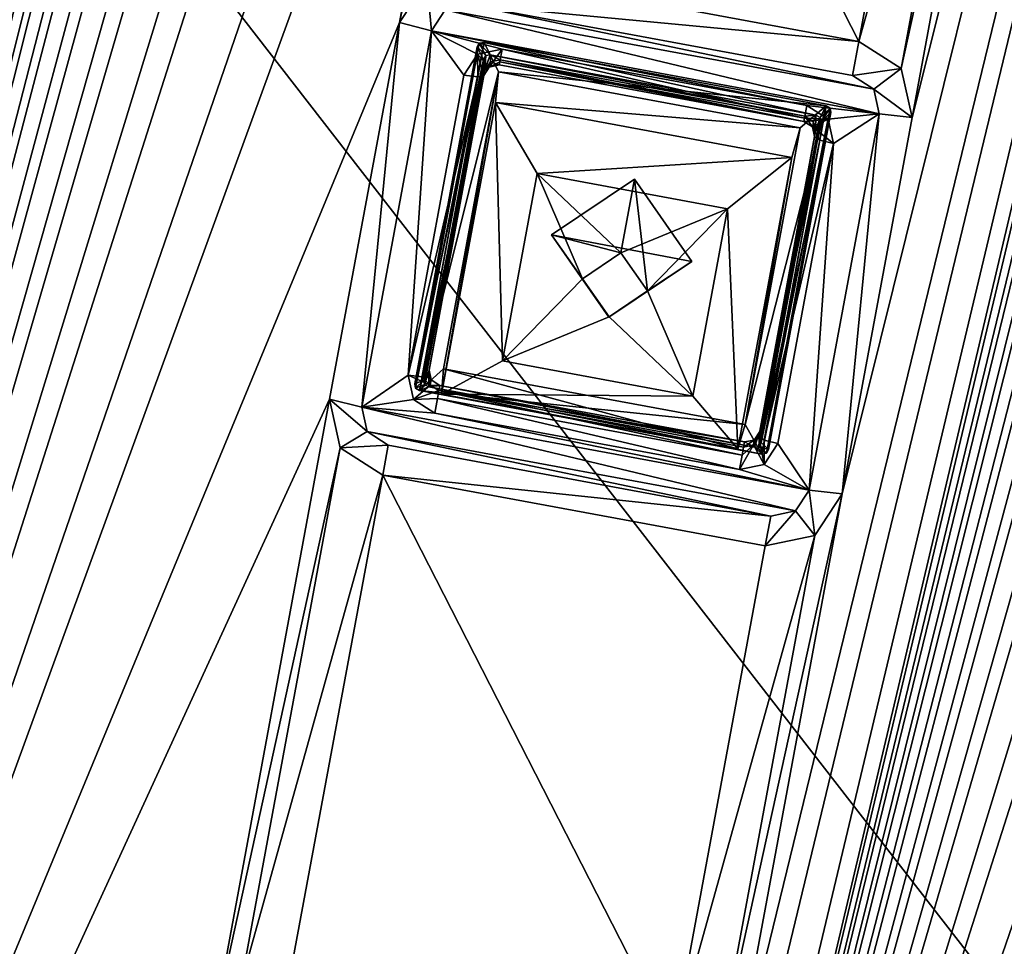
# Model space of a CAD drawing. Units: inches. Extents: x 243 to 586, y -941 to -333.
# Drawn here: x 402 to 416, y -877 to -863 of the extents above; entities that cross this region are included whole.
import ezdxf

# ---------------------------------------------------------------- set-up
doc = ezdxf.new("R2010")
doc.units = ezdxf.units.IN
doc.header["$MEASUREMENT"] = 0
doc.layers.add('57', color=7, linetype='Continuous')

msp = doc.modelspace()

# ---------------------------------------------------------------- linework, layer by layer
at = {"layer": '57', "linetype": 'Continuous'}
for points in [[(452.03, -923.585, 1286.25), (487.241, -733.551, 1252.172), (379.889, -830.532, 1272.435), (452.03, -923.585, 1286.25)], [(377.544, -894.566, 1273.661), (378.6, -888.872, 1272.64), (414.321, -738.732, 1245.461), (377.544, -894.566, 1273.661)], [(413.266, -744.427, 1246.483), (377.544, -894.566, 1273.661), (414.321, -738.732, 1245.461), (413.266, -744.427, 1246.483)], [(378.6, -888.872, 1272.64), (380.353, -879.411, 1270.943), (414.321, -738.732, 1245.461), (378.6, -888.872, 1272.64)], [(380.353, -879.411, 1270.943), (381.408, -873.716, 1269.922), (414.321, -738.732, 1245.461), (380.353, -879.411, 1270.943)], [(381.408, -873.716, 1269.922), (383.161, -864.255, 1268.225), (414.321, -738.732, 1245.461), (381.408, -873.716, 1269.922)], [(383.161, -864.255, 1268.225), (384.216, -858.561, 1267.204), (414.321, -738.732, 1245.461), (383.161, -864.255, 1268.225)], [(392.934, -897.418, 1273.661), (393.989, -891.723, 1272.64), (429.71, -741.584, 1245.461), (392.934, -897.418, 1273.661)], [(428.655, -747.279, 1246.483), (392.934, -897.418, 1273.661), (429.71, -741.584, 1245.461), (428.655, -747.279, 1246.483)], [(393.989, -891.723, 1272.64), (395.742, -882.262, 1270.943), (429.71, -741.584, 1245.461), (393.989, -891.723, 1272.64)], [(395.742, -882.262, 1270.943), (396.797, -876.568, 1269.922), (429.71, -741.584, 1245.461), (395.742, -882.262, 1270.943)], [(396.797, -876.568, 1269.922), (398.55, -867.107, 1268.225), (429.71, -741.584, 1245.461), (396.797, -876.568, 1269.922)], [(398.55, -867.107, 1268.225), (399.605, -861.412, 1267.204), (429.71, -741.584, 1245.461), (398.55, -867.107, 1268.225)], [(411.513, -753.888, 1248.179), (377.544, -894.566, 1273.661), (413.266, -744.427, 1246.483), (411.513, -753.888, 1248.179)], [(408.323, -900.269, 1273.661), (409.378, -894.575, 1272.64), (445.099, -744.435, 1245.461), (408.323, -900.269, 1273.661)], [(444.044, -750.13, 1246.483), (408.323, -900.269, 1273.661), (445.099, -744.435, 1245.461), (444.044, -750.13, 1246.483)], [(409.378, -894.575, 1272.64), (411.131, -885.114, 1270.943), (445.099, -744.435, 1245.461), (409.378, -894.575, 1272.64)], [(411.131, -885.114, 1270.943), (412.186, -879.419, 1269.922), (445.099, -744.435, 1245.461), (411.131, -885.114, 1270.943)], [(412.186, -879.419, 1269.922), (413.939, -869.958, 1268.225), (445.099, -744.435, 1245.461), (412.186, -879.419, 1269.922)], [(413.939, -869.958, 1268.225), (414.995, -864.263, 1267.204), (445.099, -744.435, 1245.461), (413.939, -869.958, 1268.225)], [(414.995, -864.263, 1267.204), (416.748, -854.803, 1265.507), (445.099, -744.435, 1245.461), (414.995, -864.263, 1267.204)], [(426.902, -756.739, 1248.179), (392.934, -897.418, 1273.661), (428.655, -747.279, 1246.483), (426.902, -756.739, 1248.179)], [(442.291, -759.591, 1248.179), (408.323, -900.269, 1273.661), (444.044, -750.13, 1246.483), (442.291, -759.591, 1248.179)], [(410.457, -759.583, 1249.2), (377.544, -894.566, 1273.661), (411.513, -753.888, 1248.179), (410.457, -759.583, 1249.2)], [(425.847, -762.434, 1249.2), (392.934, -897.418, 1273.661), (426.902, -756.739, 1248.179), (425.847, -762.434, 1249.2)], [(377.544, -894.566, 1273.661), (410.457, -759.583, 1249.2), (408.704, -769.043, 1250.897), (377.544, -894.566, 1273.661)], [(441.236, -765.286, 1249.2), (408.323, -900.269, 1273.661), (442.291, -759.591, 1248.179), (441.236, -765.286, 1249.2)], [(392.934, -897.418, 1273.661), (425.847, -762.434, 1249.2), (424.094, -771.895, 1250.897), (392.934, -897.418, 1273.661)], [(408.323, -900.269, 1273.661), (441.236, -765.286, 1249.2), (439.483, -774.746, 1250.897), (408.323, -900.269, 1273.661)], [(407.649, -774.738, 1251.918), (377.544, -894.566, 1273.661), (408.704, -769.043, 1250.897), (407.649, -774.738, 1251.918)], [(423.039, -777.59, 1251.918), (392.934, -897.418, 1273.661), (424.094, -771.895, 1250.897), (423.039, -777.59, 1251.918)], [(405.896, -784.199, 1253.615), (377.544, -894.566, 1273.661), (407.649, -774.738, 1251.918), (405.896, -784.199, 1253.615)], [(438.428, -780.441, 1251.918), (408.323, -900.269, 1273.661), (439.483, -774.746, 1250.897), (438.428, -780.441, 1251.918)], [(421.286, -787.05, 1253.615), (392.934, -897.418, 1273.661), (423.039, -777.59, 1251.918), (421.286, -787.05, 1253.615)], [(436.675, -789.902, 1253.615), (408.323, -900.269, 1273.661), (438.428, -780.441, 1251.918), (436.675, -789.902, 1253.615)], [(404.841, -789.894, 1254.636), (377.544, -894.566, 1273.661), (405.896, -784.199, 1253.615), (404.841, -789.894, 1254.636)], [(420.231, -792.745, 1254.636), (392.934, -897.418, 1273.661), (421.286, -787.05, 1253.615), (420.231, -792.745, 1254.636)], [(403.088, -799.355, 1256.333), (377.544, -894.566, 1273.661), (404.841, -789.894, 1254.636), (403.088, -799.355, 1256.333)], [(435.62, -795.597, 1254.636), (408.323, -900.269, 1273.661), (436.675, -789.902, 1253.615), (435.62, -795.597, 1254.636)], [(418.478, -802.206, 1256.333), (392.934, -897.418, 1273.661), (420.231, -792.745, 1254.636), (418.478, -802.206, 1256.333)], [(433.867, -805.057, 1256.333), (408.323, -900.269, 1273.661), (435.62, -795.597, 1254.636), (433.867, -805.057, 1256.333)], [(402.033, -805.049, 1257.354), (377.544, -894.566, 1273.661), (403.088, -799.355, 1256.333), (402.033, -805.049, 1257.354)], [(417.422, -807.901, 1257.354), (392.934, -897.418, 1273.661), (418.478, -802.206, 1256.333), (417.422, -807.901, 1257.354)], [(377.544, -894.566, 1273.661), (402.033, -805.049, 1257.354), (400.28, -814.51, 1259.051), (377.544, -894.566, 1273.661)], [(432.812, -810.752, 1257.354), (408.323, -900.269, 1273.661), (433.867, -805.057, 1256.333), (432.812, -810.752, 1257.354)], [(392.934, -897.418, 1273.661), (417.422, -807.901, 1257.354), (415.669, -817.362, 1259.051), (392.934, -897.418, 1273.661)], [(408.323, -900.269, 1273.661), (432.812, -810.752, 1257.354), (431.059, -820.213, 1259.051), (408.323, -900.269, 1273.661)], [(414.614, -823.056, 1260.072), (392.934, -897.418, 1273.661), (415.669, -817.362, 1259.051), (414.614, -823.056, 1260.072)], [(430.004, -825.908, 1260.072), (408.323, -900.269, 1273.661), (431.059, -820.213, 1259.051), (430.004, -825.908, 1260.072)], [(412.861, -832.517, 1261.768), (392.934, -897.418, 1273.661), (414.614, -823.056, 1260.072), (412.861, -832.517, 1261.768)], [(428.251, -835.369, 1261.768), (408.323, -900.269, 1273.661), (430.004, -825.908, 1260.072), (428.251, -835.369, 1261.768)], [(259.064, -887.831, 1286.25), (452.03, -923.585, 1286.25), (379.889, -830.532, 1272.435), (259.064, -887.831, 1286.25)], [(411.806, -838.212, 1262.79), (392.934, -897.418, 1273.661), (412.861, -832.517, 1261.768), (411.806, -838.212, 1262.79)], [(427.196, -841.063, 1262.79), (408.323, -900.269, 1273.661), (428.251, -835.369, 1261.768), (427.196, -841.063, 1262.79)], [(410.053, -847.673, 1264.486), (392.934, -897.418, 1273.661), (411.806, -838.212, 1262.79), (410.053, -847.673, 1264.486)], [(425.443, -850.524, 1264.486), (408.323, -900.269, 1273.661), (427.196, -841.063, 1262.79), (425.443, -850.524, 1264.486)], [(410.053, -847.673, 1264.486), (408.998, -853.367, 1265.507), (392.934, -897.418, 1273.661), (410.053, -847.673, 1264.486)], [(425.443, -850.524, 1264.486), (424.387, -856.219, 1265.507), (408.323, -900.269, 1273.661), (425.443, -850.524, 1264.486)], [(408.998, -853.367, 1265.507), (407.245, -862.828, 1267.204), (392.934, -897.418, 1273.661), (408.998, -853.367, 1265.507)], [(409.159, -854.105, 1265.63), (407.245, -862.828, 1267.204), (408.998, -853.367, 1265.507), (409.159, -854.105, 1265.63)], [(407.66, -862.196, 1267.081), (407.245, -862.828, 1267.204), (409.159, -854.105, 1265.63), (407.66, -862.196, 1267.081)], [(414.19, -863.113, 1267.03), (408.408, -862.042, 1267.03), (409.802, -854.518, 1265.681), (414.19, -863.113, 1267.03)], [(414.19, -863.113, 1267.03), (409.802, -854.518, 1265.681), (415.585, -855.589, 1265.681), (414.19, -863.113, 1267.03)], [(414.995, -864.263, 1267.204), (414.833, -863.526, 1267.081), (416.748, -854.803, 1265.507), (414.995, -864.263, 1267.204)], [(416.748, -854.803, 1265.507), (414.833, -863.526, 1267.081), (416.333, -855.434, 1265.63), (416.748, -854.803, 1265.507)], [(414.833, -863.526, 1267.081), (414.19, -863.113, 1267.03), (416.333, -855.434, 1265.63), (414.833, -863.526, 1267.081)], [(416.333, -855.434, 1265.63), (414.19, -863.113, 1267.03), (415.585, -855.589, 1265.681), (416.333, -855.434, 1265.63)], [(424.387, -856.219, 1265.507), (422.634, -865.68, 1267.204), (408.323, -900.269, 1273.661), (424.387, -856.219, 1265.507)], [(408.408, -862.042, 1267.03), (414.19, -863.113, 1267.03), (408.312, -862.56, 1266.92), (408.408, -862.042, 1267.03)], [(407.245, -862.828, 1267.204), (407.66, -862.196, 1267.081), (407.73, -862.953, 1267.007), (407.245, -862.828, 1267.204)], [(407.73, -862.953, 1267.007), (407.66, -862.196, 1267.081), (407.938, -862.638, 1266.946), (407.73, -862.953, 1267.007)], [(414.497, -864.207, 1267.007), (407.73, -862.953, 1267.007), (407.938, -862.638, 1266.946), (414.497, -864.207, 1267.007)], [(408.312, -862.56, 1266.92), (414.416, -863.838, 1266.946), (407.938, -862.638, 1266.946), (408.312, -862.56, 1266.92)], [(414.416, -863.838, 1266.946), (414.497, -864.207, 1267.007), (407.938, -862.638, 1266.946), (414.416, -863.838, 1266.946)], [(414.094, -863.631, 1266.92), (414.416, -863.838, 1266.946), (408.312, -862.56, 1266.92), (414.094, -863.631, 1266.92)], [(414.19, -863.113, 1267.03), (414.094, -863.631, 1266.92), (408.312, -862.56, 1266.92), (414.19, -863.113, 1267.03)], [(407.245, -862.828, 1267.204), (406.19, -868.523, 1268.225), (392.934, -897.418, 1273.661), (407.245, -862.828, 1267.204)], [(406.19, -868.523, 1268.225), (407.245, -862.828, 1267.204), (406.675, -868.648, 1268.028), (406.19, -868.523, 1268.225)], [(407.245, -862.828, 1267.204), (407.73, -862.953, 1267.007), (406.675, -868.648, 1268.028), (407.245, -862.828, 1267.204)], [(406.675, -868.648, 1268.028), (407.73, -862.953, 1267.007), (407.376, -868.162, 1267.921), (406.675, -868.648, 1268.028)], [(407.376, -868.162, 1267.921), (407.73, -862.953, 1267.007), (408.217, -863.624, 1267.108), (407.376, -868.162, 1267.921)], [(407.73, -862.953, 1267.007), (414.497, -864.207, 1267.007), (413.405, -864.085, 1267.021), (407.73, -862.953, 1267.007)], [(407.73, -862.953, 1267.007), (413.405, -864.085, 1267.021), (408.798, -863.231, 1267.021), (407.73, -862.953, 1267.007)], [(408.217, -863.624, 1267.108), (407.73, -862.953, 1267.007), (408.424, -863.309, 1267.046), (408.217, -863.624, 1267.108)], [(408.424, -863.309, 1267.046), (407.73, -862.953, 1267.007), (408.798, -863.231, 1267.021), (408.424, -863.309, 1267.046)], [(407.488, -868.36, 1268.959), (407.477, -868.294, 1268.948), (408.453, -863.14, 1268.023), (407.488, -868.36, 1268.959)], [(408.453, -863.14, 1268.023), (407.477, -868.294, 1268.948), (408.421, -863.198, 1268.034), (408.453, -863.14, 1268.023)], [(407.548, -868.396, 1268.963), (407.488, -868.36, 1268.959), (408.524, -863.129, 1268.019), (407.548, -868.396, 1268.963)], [(408.524, -863.129, 1268.019), (407.488, -868.36, 1268.959), (408.453, -863.14, 1268.023), (408.524, -863.129, 1268.019)], [(407.548, -868.396, 1268.963), (408.524, -863.129, 1268.019), (408.742, -863.574, 1268.089), (407.548, -868.396, 1268.963)], [(408.551, -863.325, 1267.806), (408.453, -863.14, 1268.023), (408.421, -863.198, 1268.034), (408.551, -863.325, 1267.806)], [(408.618, -863.316, 1267.803), (408.524, -863.129, 1268.019), (408.453, -863.14, 1268.023), (408.618, -863.316, 1267.803)], [(408.551, -863.325, 1267.806), (408.618, -863.316, 1267.803), (408.453, -863.14, 1268.023), (408.551, -863.325, 1267.806)], [(408.524, -863.129, 1268.019), (413.698, -864.087, 1268.019), (408.742, -863.574, 1268.089), (408.524, -863.129, 1268.019)], [(408.618, -863.316, 1267.803), (413.543, -864.228, 1267.803), (408.524, -863.129, 1268.019), (408.618, -863.316, 1267.803)], [(413.543, -864.228, 1267.803), (413.698, -864.087, 1268.019), (408.524, -863.129, 1268.019), (413.543, -864.228, 1267.803)], [(414.19, -863.113, 1267.03), (414.833, -863.526, 1267.081), (414.094, -863.631, 1266.92), (414.19, -863.113, 1267.03)], [(407.477, -868.294, 1268.948), (408.515, -863.385, 1267.818), (408.421, -863.198, 1268.034), (407.477, -868.294, 1268.948)], [(408.515, -863.385, 1267.818), (408.551, -863.325, 1267.806), (408.421, -863.198, 1268.034), (408.515, -863.385, 1267.818)], [(408.424, -863.309, 1267.046), (408.798, -863.231, 1267.021), (408.604, -863.501, 1267.379), (408.424, -863.309, 1267.046)], [(408.798, -863.231, 1267.021), (408.763, -863.422, 1267.144), (408.604, -863.501, 1267.379), (408.798, -863.231, 1267.021)], [(408.798, -863.231, 1267.021), (413.37, -864.275, 1267.144), (408.763, -863.422, 1267.144), (408.798, -863.231, 1267.021)], [(408.798, -863.231, 1267.021), (413.405, -864.085, 1267.021), (413.37, -864.275, 1267.144), (408.798, -863.231, 1267.021)], [(407.616, -868.236, 1268.688), (408.515, -863.385, 1267.818), (407.477, -868.294, 1268.948), (407.616, -868.236, 1268.688)], [(407.616, -868.236, 1268.688), (407.626, -868.302, 1268.699), (408.515, -863.385, 1267.818), (407.616, -868.236, 1268.688)], [(408.515, -863.385, 1267.818), (407.626, -868.302, 1268.699), (408.551, -863.325, 1267.806), (408.515, -863.385, 1267.818)], [(408.551, -863.325, 1267.806), (407.626, -868.302, 1268.699), (407.694, -868.089, 1268.66), (408.551, -863.325, 1267.806)], [(408.535, -863.551, 1267.846), (408.551, -863.325, 1267.806), (407.694, -868.089, 1268.66), (408.535, -863.551, 1267.846)], [(408.217, -863.624, 1267.108), (408.424, -863.309, 1267.046), (408.428, -863.648, 1267.194), (408.217, -863.624, 1267.108)], [(408.428, -863.648, 1267.194), (408.424, -863.309, 1267.046), (408.521, -863.628, 1267.403), (408.428, -863.648, 1267.194)], [(408.521, -863.628, 1267.403), (408.424, -863.309, 1267.046), (408.604, -863.501, 1267.379), (408.521, -863.628, 1267.403)], [(408.618, -863.316, 1267.803), (408.551, -863.325, 1267.806), (408.535, -863.551, 1267.846), (408.618, -863.316, 1267.803)], [(408.622, -863.422, 1267.821), (408.618, -863.316, 1267.803), (408.535, -863.551, 1267.846), (408.622, -863.422, 1267.821)], [(408.604, -863.501, 1267.379), (408.622, -863.422, 1267.821), (408.535, -863.551, 1267.846), (408.604, -863.501, 1267.379)], [(408.604, -863.501, 1267.379), (408.754, -863.47, 1267.368), (408.622, -863.422, 1267.821), (408.604, -863.501, 1267.379)], [(408.763, -863.422, 1267.144), (408.754, -863.47, 1267.368), (408.604, -863.501, 1267.379), (408.763, -863.422, 1267.144)], [(408.618, -863.316, 1267.803), (413.375, -864.247, 1267.811), (413.543, -864.228, 1267.803), (408.618, -863.316, 1267.803)], [(413.375, -864.247, 1267.811), (408.618, -863.316, 1267.803), (408.768, -863.394, 1267.811), (413.375, -864.247, 1267.811)], [(408.768, -863.394, 1267.811), (408.618, -863.316, 1267.803), (408.622, -863.422, 1267.821), (408.768, -863.394, 1267.811)], [(408.754, -863.47, 1267.368), (408.768, -863.394, 1267.811), (408.622, -863.422, 1267.821), (408.754, -863.47, 1267.368)], [(408.754, -863.47, 1267.368), (413.361, -864.324, 1267.368), (408.768, -863.394, 1267.811), (408.754, -863.47, 1267.368)], [(413.361, -864.324, 1267.368), (408.754, -863.47, 1267.368), (408.763, -863.422, 1267.144), (413.361, -864.324, 1267.368)], [(413.37, -864.275, 1267.144), (413.361, -864.324, 1267.368), (408.763, -863.422, 1267.144), (413.37, -864.275, 1267.144)], [(413.361, -864.324, 1267.368), (413.375, -864.247, 1267.811), (408.768, -863.394, 1267.811), (413.361, -864.324, 1267.368)], [(407.91, -868.066, 1268.894), (407.548, -868.396, 1268.963), (408.742, -863.574, 1268.089), (407.91, -868.066, 1268.894)], [(408.521, -863.628, 1267.403), (408.535, -863.551, 1267.846), (407.694, -868.089, 1268.66), (408.521, -863.628, 1267.403)], [(407.91, -868.066, 1268.894), (408.742, -863.574, 1268.089), (407.882, -868.449, 1266.482), (407.91, -868.066, 1268.894)], [(408.742, -863.574, 1268.089), (408.699, -864.04, 1265.691), (407.882, -868.449, 1266.482), (408.742, -863.574, 1268.089)], [(408.521, -863.628, 1267.403), (408.604, -863.501, 1267.379), (408.535, -863.551, 1267.846), (408.521, -863.628, 1267.403)], [(408.742, -863.574, 1268.089), (413.303, -864.419, 1268.089), (408.699, -864.04, 1265.691), (408.742, -863.574, 1268.089)], [(413.698, -864.087, 1268.019), (413.303, -864.419, 1268.089), (408.742, -863.574, 1268.089), (413.698, -864.087, 1268.019)], [(414.094, -863.631, 1266.92), (414.833, -863.526, 1267.081), (414.416, -863.838, 1266.946), (414.094, -863.631, 1266.92)], [(414.833, -863.526, 1267.081), (414.995, -864.263, 1267.204), (414.416, -863.838, 1266.946), (414.833, -863.526, 1267.081)], [(407.376, -868.162, 1267.921), (408.217, -863.624, 1267.108), (408.428, -863.648, 1267.194), (407.376, -868.162, 1267.921)], [(407.376, -868.162, 1267.921), (408.428, -863.648, 1267.194), (407.587, -868.186, 1268.008), (407.376, -868.162, 1267.921)], [(408.428, -863.648, 1267.194), (408.521, -863.628, 1267.403), (407.587, -868.186, 1268.008), (408.428, -863.648, 1267.194)], [(407.587, -868.186, 1268.008), (408.521, -863.628, 1267.403), (407.68, -868.165, 1268.217), (407.587, -868.186, 1268.008)], [(407.68, -868.165, 1268.217), (408.521, -863.628, 1267.403), (407.694, -868.089, 1268.66), (407.68, -868.165, 1268.217)], [(414.995, -864.263, 1267.204), (414.497, -864.207, 1267.007), (414.416, -863.838, 1266.946), (414.995, -864.263, 1267.204)], [(407.882, -868.449, 1266.482), (408.699, -864.04, 1265.691), (408.803, -867.946, 1265.553), (407.882, -868.449, 1266.482)], [(408.699, -864.04, 1265.691), (413.303, -864.419, 1268.089), (413.176, -864.87, 1265.691), (408.699, -864.04, 1265.691)], [(408.803, -867.946, 1265.553), (408.699, -864.04, 1265.691), (409.328, -865.113, 1265.045), (408.803, -867.946, 1265.553)], [(408.699, -864.04, 1265.691), (413.176, -864.87, 1265.691), (409.328, -865.113, 1265.045), (408.699, -864.04, 1265.691)], [(413.698, -864.087, 1268.019), (412.722, -869.355, 1268.963), (412.471, -868.911, 1268.894), (413.698, -864.087, 1268.019)], [(413.303, -864.419, 1268.089), (413.698, -864.087, 1268.019), (412.471, -868.911, 1268.894), (413.303, -864.419, 1268.089)], [(413.614, -864.33, 1267.818), (412.716, -869.181, 1268.688), (413.769, -864.189, 1268.034), (413.614, -864.33, 1267.818)], [(413.769, -864.189, 1268.034), (412.716, -869.181, 1268.688), (412.825, -869.285, 1268.948), (413.769, -864.189, 1268.034)], [(413.698, -864.087, 1268.019), (413.758, -864.124, 1268.023), (412.722, -869.355, 1268.963), (413.698, -864.087, 1268.019)], [(412.722, -869.355, 1268.963), (413.758, -864.124, 1268.023), (412.793, -869.344, 1268.959), (412.722, -869.355, 1268.963)], [(413.758, -864.124, 1268.023), (413.769, -864.189, 1268.034), (412.793, -869.344, 1268.959), (413.758, -864.124, 1268.023)], [(412.793, -869.344, 1268.959), (413.769, -864.189, 1268.034), (412.825, -869.285, 1268.948), (412.793, -869.344, 1268.959)], [(413.405, -864.085, 1267.021), (413.726, -864.291, 1267.046), (413.37, -864.275, 1267.144), (413.405, -864.085, 1267.021)], [(413.405, -864.085, 1267.021), (414.497, -864.207, 1267.007), (413.726, -864.291, 1267.046), (413.405, -864.085, 1267.021)], [(413.543, -864.228, 1267.803), (413.605, -864.264, 1267.807), (413.698, -864.087, 1268.019), (413.543, -864.228, 1267.803)], [(413.605, -864.264, 1267.807), (413.758, -864.124, 1268.023), (413.698, -864.087, 1268.019), (413.605, -864.264, 1267.807)], [(413.605, -864.264, 1267.807), (413.614, -864.33, 1267.818), (413.758, -864.124, 1268.023), (413.605, -864.264, 1267.807)], [(413.614, -864.33, 1267.818), (413.769, -864.189, 1268.034), (413.758, -864.124, 1268.023), (413.614, -864.33, 1267.818)], [(413.605, -864.264, 1267.807), (413.536, -864.478, 1267.846), (412.68, -869.241, 1268.699), (413.605, -864.264, 1267.807)], [(412.716, -869.181, 1268.688), (413.605, -864.264, 1267.807), (412.68, -869.241, 1268.699), (412.716, -869.181, 1268.688)], [(413.614, -864.33, 1267.818), (413.605, -864.264, 1267.807), (412.716, -869.181, 1268.688), (413.614, -864.33, 1267.818)], [(413.361, -864.324, 1267.368), (413.49, -864.407, 1267.379), (413.375, -864.247, 1267.811), (413.361, -864.324, 1267.368)], [(413.726, -864.291, 1267.046), (413.361, -864.324, 1267.368), (413.37, -864.275, 1267.144), (413.726, -864.291, 1267.046)], [(413.361, -864.324, 1267.368), (413.726, -864.291, 1267.046), (413.49, -864.407, 1267.379), (413.361, -864.324, 1267.368)], [(413.375, -864.247, 1267.811), (413.507, -864.334, 1267.822), (413.543, -864.228, 1267.803), (413.375, -864.247, 1267.811)], [(413.375, -864.247, 1267.811), (413.49, -864.407, 1267.379), (413.507, -864.334, 1267.822), (413.375, -864.247, 1267.811)], [(414.497, -864.207, 1267.007), (413.441, -869.901, 1268.028), (413.807, -864.66, 1267.108), (414.497, -864.207, 1267.007)], [(413.939, -869.958, 1268.225), (413.441, -869.901, 1268.028), (414.497, -864.207, 1267.007), (413.939, -869.958, 1268.225)], [(413.726, -864.291, 1267.046), (413.807, -864.66, 1267.108), (413.49, -864.407, 1267.379), (413.726, -864.291, 1267.046)], [(413.49, -864.407, 1267.379), (413.522, -864.554, 1267.403), (413.507, -864.334, 1267.822), (413.49, -864.407, 1267.379)], [(413.507, -864.334, 1267.822), (413.536, -864.478, 1267.846), (413.543, -864.228, 1267.803), (413.507, -864.334, 1267.822)], [(413.522, -864.554, 1267.403), (413.536, -864.478, 1267.846), (413.507, -864.334, 1267.822), (413.522, -864.554, 1267.403)], [(413.543, -864.228, 1267.803), (413.536, -864.478, 1267.846), (413.605, -864.264, 1267.807), (413.543, -864.228, 1267.803)], [(413.726, -864.291, 1267.046), (414.497, -864.207, 1267.007), (413.807, -864.66, 1267.108), (413.726, -864.291, 1267.046)], [(414.995, -864.263, 1267.204), (413.939, -869.958, 1268.225), (414.497, -864.207, 1267.007), (414.995, -864.263, 1267.204)], [(413.303, -864.419, 1268.089), (412.471, -868.911, 1268.894), (413.176, -864.87, 1265.691), (413.303, -864.419, 1268.089)], [(413.536, -864.478, 1267.846), (412.695, -869.015, 1268.66), (412.68, -869.241, 1268.699), (413.536, -864.478, 1267.846)], [(413.522, -864.554, 1267.403), (412.681, -869.092, 1268.217), (413.536, -864.478, 1267.846), (413.522, -864.554, 1267.403)], [(413.536, -864.478, 1267.846), (412.681, -869.092, 1268.217), (412.695, -869.015, 1268.66), (413.536, -864.478, 1267.846)], [(413.807, -864.66, 1267.108), (413.602, -864.607, 1267.194), (413.49, -864.407, 1267.379), (413.807, -864.66, 1267.108)], [(413.602, -864.607, 1267.194), (413.522, -864.554, 1267.403), (413.49, -864.407, 1267.379), (413.602, -864.607, 1267.194)], [(412.681, -869.092, 1268.217), (413.522, -864.554, 1267.403), (413.602, -864.607, 1267.194), (412.681, -869.092, 1268.217)], [(412.761, -869.144, 1268.008), (412.681, -869.092, 1268.217), (413.602, -864.607, 1267.194), (412.761, -869.144, 1268.008)], [(413.807, -864.66, 1267.108), (412.761, -869.144, 1268.008), (413.602, -864.607, 1267.194), (413.807, -864.66, 1267.108)], [(413.807, -864.66, 1267.108), (412.967, -869.198, 1267.921), (412.761, -869.144, 1268.008), (413.807, -864.66, 1267.108)], [(413.807, -864.66, 1267.108), (413.441, -869.901, 1268.028), (412.967, -869.198, 1267.921), (413.807, -864.66, 1267.108)], [(413.176, -864.87, 1265.691), (412.204, -865.646, 1265.045), (409.328, -865.113, 1265.045), (413.176, -864.87, 1265.691)], [(413.176, -864.87, 1265.691), (412.359, -869.279, 1266.482), (412.204, -865.646, 1265.045), (413.176, -864.87, 1265.691)], [(413.176, -864.87, 1265.691), (412.471, -868.911, 1268.894), (412.359, -869.279, 1266.482), (413.176, -864.87, 1265.691)], [(408.803, -867.946, 1265.553), (409.328, -865.113, 1265.045), (410.012, -866.707, 1265.299), (408.803, -867.946, 1265.553)], [(409.328, -865.113, 1265.045), (412.204, -865.646, 1265.045), (410.593, -866.312, 1265.212), (409.328, -865.113, 1265.045)], [(410.012, -866.707, 1265.299), (409.328, -865.113, 1265.045), (410.593, -866.312, 1265.212), (410.012, -866.707, 1265.299)], [(409.546, -866.042, 1268.491), (410.8, -865.198, 1268.304), (411.666, -866.443, 1268.492), (409.546, -866.042, 1268.491)], [(410.593, -866.312, 1265.212), (410.8, -865.198, 1268.304), (409.546, -866.042, 1268.491), (410.593, -866.312, 1265.212)], [(410.593, -866.312, 1265.212), (410.996, -866.885, 1265.299), (410.8, -865.198, 1268.304), (410.593, -866.312, 1265.212)], [(410.8, -865.198, 1268.304), (410.996, -866.885, 1265.299), (411.666, -866.443, 1268.492), (410.8, -865.198, 1268.304)], [(422.634, -865.68, 1267.204), (421.579, -871.374, 1268.225), (408.323, -900.269, 1273.661), (422.634, -865.68, 1267.204)], [(410.593, -866.312, 1265.212), (412.204, -865.646, 1265.045), (410.996, -866.885, 1265.299), (410.593, -866.312, 1265.212)], [(412.204, -865.646, 1265.045), (411.68, -868.479, 1265.553), (410.996, -866.885, 1265.299), (412.204, -865.646, 1265.045)], [(412.359, -869.279, 1266.482), (411.68, -868.479, 1265.553), (412.204, -865.646, 1265.045), (412.359, -869.279, 1266.482)], [(410.413, -867.287, 1268.679), (409.546, -866.042, 1268.491), (411.666, -866.443, 1268.492), (410.413, -867.287, 1268.679)], [(410.012, -866.707, 1265.299), (410.593, -866.312, 1265.212), (409.546, -866.042, 1268.491), (410.012, -866.707, 1265.299)], [(410.413, -867.287, 1268.679), (410.012, -866.707, 1265.299), (409.546, -866.042, 1268.491), (410.413, -867.287, 1268.679)], [(410.414, -867.28, 1265.386), (410.413, -867.287, 1268.679), (411.666, -866.443, 1268.492), (410.414, -867.28, 1265.386)], [(410.996, -866.885, 1265.299), (410.414, -867.28, 1265.386), (411.666, -866.443, 1268.492), (410.996, -866.885, 1265.299)], [(410.414, -867.28, 1265.386), (408.803, -867.946, 1265.553), (410.012, -866.707, 1265.299), (410.414, -867.28, 1265.386)], [(410.414, -867.28, 1265.386), (410.012, -866.707, 1265.299), (410.413, -867.287, 1268.679), (410.414, -867.28, 1265.386)], [(411.68, -868.479, 1265.553), (410.414, -867.28, 1265.386), (410.996, -866.885, 1265.299), (411.68, -868.479, 1265.553)], [(411.68, -868.479, 1265.553), (408.803, -867.946, 1265.553), (410.414, -867.28, 1265.386), (411.68, -868.479, 1265.553)], [(411.68, -868.479, 1265.553), (407.882, -868.449, 1266.482), (408.803, -867.946, 1265.553), (411.68, -868.479, 1265.553)], [(407.457, -868.531, 1267.983), (406.675, -868.648, 1268.028), (407.376, -868.162, 1267.921), (407.457, -868.531, 1267.983)], [(407.457, -868.531, 1267.983), (407.376, -868.162, 1267.921), (407.712, -868.313, 1268.241), (407.457, -868.531, 1267.983)], [(407.376, -868.162, 1267.921), (407.587, -868.186, 1268.008), (407.712, -868.313, 1268.241), (407.376, -868.162, 1267.921)], [(412.471, -868.911, 1268.894), (407.548, -868.396, 1268.963), (407.91, -868.066, 1268.894), (412.471, -868.911, 1268.894)], [(407.587, -868.186, 1268.008), (407.68, -868.165, 1268.217), (407.712, -868.313, 1268.241), (407.587, -868.186, 1268.008)], [(407.626, -868.302, 1268.699), (407.688, -868.338, 1268.703), (407.694, -868.089, 1268.66), (407.626, -868.302, 1268.699)], [(407.68, -868.165, 1268.217), (407.694, -868.089, 1268.66), (407.724, -868.232, 1268.684), (407.68, -868.165, 1268.217)], [(407.712, -868.313, 1268.241), (407.68, -868.165, 1268.217), (407.724, -868.232, 1268.684), (407.712, -868.313, 1268.241)], [(407.694, -868.089, 1268.66), (407.688, -868.338, 1268.703), (407.724, -868.232, 1268.684), (407.694, -868.089, 1268.66)], [(407.91, -868.066, 1268.894), (407.882, -868.449, 1266.482), (412.359, -869.279, 1266.482), (407.91, -868.066, 1268.894)], [(412.471, -868.911, 1268.894), (407.91, -868.066, 1268.894), (412.359, -869.279, 1266.482), (412.471, -868.911, 1268.894)], [(407.841, -868.395, 1268.252), (407.457, -868.531, 1267.983), (407.712, -868.313, 1268.241), (407.841, -868.395, 1268.252)], [(407.488, -868.36, 1268.959), (407.616, -868.236, 1268.688), (407.477, -868.294, 1268.948), (407.488, -868.36, 1268.959)], [(407.626, -868.302, 1268.699), (407.616, -868.236, 1268.688), (407.488, -868.36, 1268.959), (407.626, -868.302, 1268.699)], [(407.548, -868.396, 1268.963), (407.626, -868.302, 1268.699), (407.488, -868.36, 1268.959), (407.548, -868.396, 1268.963)], [(407.688, -868.338, 1268.703), (407.626, -868.302, 1268.699), (407.548, -868.396, 1268.963), (407.688, -868.338, 1268.703)], [(407.688, -868.338, 1268.703), (407.548, -868.396, 1268.963), (412.722, -869.355, 1268.963), (407.688, -868.338, 1268.703)], [(407.724, -868.232, 1268.684), (407.688, -868.338, 1268.703), (407.855, -868.319, 1268.694), (407.724, -868.232, 1268.684)], [(407.688, -868.338, 1268.703), (412.613, -869.25, 1268.703), (407.855, -868.319, 1268.694), (407.688, -868.338, 1268.703)], [(412.613, -869.25, 1268.703), (407.688, -868.338, 1268.703), (412.722, -869.355, 1268.963), (412.613, -869.25, 1268.703)], [(407.712, -868.313, 1268.241), (407.724, -868.232, 1268.684), (407.855, -868.319, 1268.694), (407.712, -868.313, 1268.241)], [(407.841, -868.395, 1268.252), (407.712, -868.313, 1268.241), (407.855, -868.319, 1268.694), (407.841, -868.395, 1268.252)], [(407.841, -868.395, 1268.252), (407.855, -868.319, 1268.694), (412.463, -869.172, 1268.694), (407.841, -868.395, 1268.252)], [(407.855, -868.319, 1268.694), (412.613, -869.25, 1268.703), (412.463, -869.172, 1268.694), (407.855, -868.319, 1268.694)], [(407.819, -868.517, 1268.058), (407.457, -868.531, 1267.983), (407.841, -868.395, 1268.252), (407.819, -868.517, 1268.058)], [(412.722, -869.355, 1268.963), (407.548, -868.396, 1268.963), (412.471, -868.911, 1268.894), (412.722, -869.355, 1268.963)], [(407.819, -868.517, 1268.058), (407.841, -868.395, 1268.252), (412.426, -869.37, 1268.058), (407.819, -868.517, 1268.058)], [(407.841, -868.395, 1268.252), (412.449, -869.249, 1268.252), (412.426, -869.37, 1268.058), (407.841, -868.395, 1268.252)], [(412.449, -869.249, 1268.252), (407.841, -868.395, 1268.252), (412.463, -869.172, 1268.694), (412.449, -869.249, 1268.252)], [(412.359, -869.279, 1266.482), (407.882, -868.449, 1266.482), (411.68, -868.479, 1265.553), (412.359, -869.279, 1266.482)], [(392.934, -897.418, 1273.661), (406.19, -868.523, 1268.225), (404.437, -877.984, 1269.922), (392.934, -897.418, 1273.661)], [(406.19, -868.523, 1268.225), (406.351, -869.261, 1268.348), (404.437, -877.984, 1269.922), (406.19, -868.523, 1268.225)], [(406.351, -869.261, 1268.348), (406.19, -868.523, 1268.225), (406.756, -869.017, 1268.09), (406.351, -869.261, 1268.348)], [(406.19, -868.523, 1268.225), (406.675, -868.648, 1268.028), (406.756, -869.017, 1268.09), (406.19, -868.523, 1268.225)], [(407.778, -868.737, 1268.008), (406.675, -868.648, 1268.028), (407.457, -868.531, 1267.983), (407.778, -868.737, 1268.008)], [(413.441, -869.901, 1268.028), (413.234, -870.217, 1268.09), (406.675, -868.648, 1268.028), (413.441, -869.901, 1268.028)], [(413.441, -869.901, 1268.028), (406.675, -868.648, 1268.028), (407.778, -868.737, 1268.008), (413.441, -869.901, 1268.028)], [(406.675, -868.648, 1268.028), (413.234, -870.217, 1268.09), (406.756, -869.017, 1268.09), (406.675, -868.648, 1268.028)], [(407.778, -868.737, 1268.008), (407.457, -868.531, 1267.983), (407.819, -868.517, 1268.058), (407.778, -868.737, 1268.008)], [(412.385, -869.591, 1268.008), (407.778, -868.737, 1268.008), (407.819, -868.517, 1268.058), (412.385, -869.591, 1268.008)], [(412.385, -869.591, 1268.008), (407.819, -868.517, 1268.058), (412.426, -869.37, 1268.058), (412.385, -869.591, 1268.008)], [(412.385, -869.591, 1268.008), (413.441, -869.901, 1268.028), (407.778, -868.737, 1268.008), (412.385, -869.591, 1268.008)], [(407.077, -869.223, 1268.115), (406.351, -869.261, 1268.348), (406.756, -869.017, 1268.09), (407.077, -869.223, 1268.115)], [(412.86, -870.295, 1268.115), (407.077, -869.223, 1268.115), (406.756, -869.017, 1268.09), (412.86, -870.295, 1268.115)], [(413.234, -870.217, 1268.09), (412.86, -870.295, 1268.115), (406.756, -869.017, 1268.09), (413.234, -870.217, 1268.09)], [(412.681, -869.092, 1268.217), (412.598, -869.218, 1268.241), (412.695, -869.015, 1268.66), (412.681, -869.092, 1268.217)], [(412.695, -869.015, 1268.66), (412.598, -869.218, 1268.241), (412.608, -869.144, 1268.685), (412.695, -869.015, 1268.66)], [(412.681, -869.092, 1268.217), (412.759, -869.513, 1267.983), (412.598, -869.218, 1268.241), (412.681, -869.092, 1268.217)], [(412.613, -869.25, 1268.703), (412.695, -869.015, 1268.66), (412.608, -869.144, 1268.685), (412.613, -869.25, 1268.703)], [(412.68, -869.241, 1268.699), (412.695, -869.015, 1268.66), (412.613, -869.25, 1268.703), (412.68, -869.241, 1268.699)], [(412.761, -869.144, 1268.008), (412.759, -869.513, 1267.983), (412.681, -869.092, 1268.217), (412.761, -869.144, 1268.008)], [(406.994, -869.673, 1268.399), (406.351, -869.261, 1268.348), (407.077, -869.223, 1268.115), (406.994, -869.673, 1268.399)], [(412.86, -870.295, 1268.115), (406.994, -869.673, 1268.399), (407.077, -869.223, 1268.115), (412.86, -870.295, 1268.115)], [(412.759, -869.513, 1267.983), (412.385, -869.591, 1268.008), (412.598, -869.218, 1268.241), (412.759, -869.513, 1267.983)], [(412.385, -869.591, 1268.008), (412.426, -869.37, 1268.058), (412.598, -869.218, 1268.241), (412.385, -869.591, 1268.008)], [(412.426, -869.37, 1268.058), (412.449, -869.249, 1268.252), (412.598, -869.218, 1268.241), (412.426, -869.37, 1268.058)], [(412.598, -869.218, 1268.241), (412.449, -869.249, 1268.252), (412.608, -869.144, 1268.685), (412.598, -869.218, 1268.241)], [(412.449, -869.249, 1268.252), (412.463, -869.172, 1268.694), (412.608, -869.144, 1268.685), (412.449, -869.249, 1268.252)], [(412.463, -869.172, 1268.694), (412.613, -869.25, 1268.703), (412.608, -869.144, 1268.685), (412.463, -869.172, 1268.694)], [(412.68, -869.241, 1268.699), (412.613, -869.25, 1268.703), (412.793, -869.344, 1268.959), (412.68, -869.241, 1268.699)], [(412.613, -869.25, 1268.703), (412.722, -869.355, 1268.963), (412.793, -869.344, 1268.959), (412.613, -869.25, 1268.703)], [(412.716, -869.181, 1268.688), (412.68, -869.241, 1268.699), (412.825, -869.285, 1268.948), (412.716, -869.181, 1268.688)], [(412.68, -869.241, 1268.699), (412.793, -869.344, 1268.959), (412.825, -869.285, 1268.948), (412.68, -869.241, 1268.699)], [(412.967, -869.198, 1267.921), (412.759, -869.513, 1267.983), (412.761, -869.144, 1268.008), (412.967, -869.198, 1267.921)], [(412.967, -869.198, 1267.921), (413.441, -869.901, 1268.028), (412.759, -869.513, 1267.983), (412.967, -869.198, 1267.921)], [(404.437, -877.984, 1269.922), (406.351, -869.261, 1268.348), (404.852, -877.352, 1269.799), (404.437, -877.984, 1269.922)], [(406.351, -869.261, 1268.348), (406.994, -869.673, 1268.399), (404.852, -877.352, 1269.799), (406.351, -869.261, 1268.348)], [(412.759, -869.513, 1267.983), (413.441, -869.901, 1268.028), (412.385, -869.591, 1268.008), (412.759, -869.513, 1267.983)], [(404.852, -877.352, 1269.799), (406.994, -869.673, 1268.399), (405.6, -877.197, 1269.748), (404.852, -877.352, 1269.799)], [(405.6, -877.197, 1269.748), (406.994, -869.673, 1268.399), (411.382, -878.269, 1269.748), (405.6, -877.197, 1269.748)], [(406.994, -869.673, 1268.399), (412.777, -870.745, 1268.399), (411.382, -878.269, 1269.748), (406.994, -869.673, 1268.399)], [(412.777, -870.745, 1268.399), (406.994, -869.673, 1268.399), (412.86, -870.295, 1268.115), (412.777, -870.745, 1268.399)], [(413.524, -870.59, 1268.348), (413.939, -869.958, 1268.225), (412.025, -878.681, 1269.799), (413.524, -870.59, 1268.348)], [(412.025, -878.681, 1269.799), (413.939, -869.958, 1268.225), (412.186, -879.419, 1269.922), (412.025, -878.681, 1269.799)], [(413.441, -869.901, 1268.028), (413.524, -870.59, 1268.348), (413.234, -870.217, 1268.09), (413.441, -869.901, 1268.028)], [(413.939, -869.958, 1268.225), (413.524, -870.59, 1268.348), (413.441, -869.901, 1268.028), (413.939, -869.958, 1268.225)], [(413.524, -870.59, 1268.348), (412.777, -870.745, 1268.399), (413.234, -870.217, 1268.09), (413.524, -870.59, 1268.348)], [(412.777, -870.745, 1268.399), (412.86, -870.295, 1268.115), (413.234, -870.217, 1268.09), (412.777, -870.745, 1268.399)], [(412.777, -870.745, 1268.399), (413.524, -870.59, 1268.348), (411.382, -878.269, 1269.748), (412.777, -870.745, 1268.399)], [(411.382, -878.269, 1269.748), (413.524, -870.59, 1268.348), (412.025, -878.681, 1269.799), (411.382, -878.269, 1269.748)], [(408.323, -900.269, 1273.661), (421.579, -871.374, 1268.225), (419.826, -880.835, 1269.922), (408.323, -900.269, 1273.661)]]:
    msp.add_3dface(points, dxfattribs=at)

doc.saveas('drawing.dxf')
